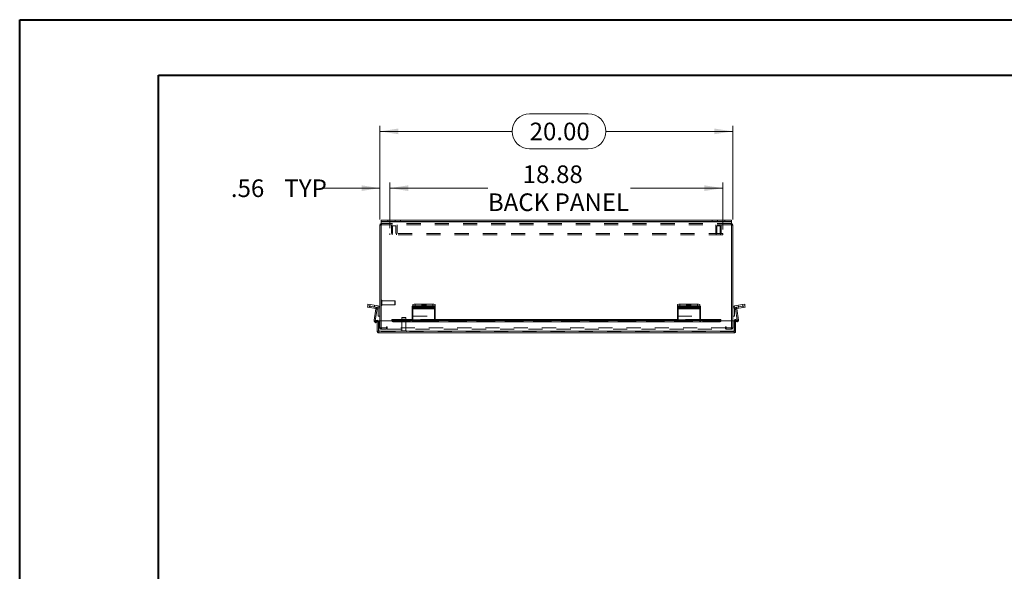
# Model space of a CAD drawing. Units: inches. Extents: x 0 to 16.5, y 0 to 11.7.
# Drawn here: x 0 to 7, y 7.8 to 11.7 of the extents above; entities that cross this region are included whole.
import ezdxf

# ---------------------------------------------------------------- set-up
doc = ezdxf.new("R2010")
doc.units = ezdxf.units.IN
doc.header["$MEASUREMENT"] = 0
doc.linetypes.add('HIDDEN', pattern=[0.075, 0.05, -0.025])
doc.styles.add('SLDTEXTSTYLE0', font='TXT', dxfattribs={"width": 0.75})
doc.dimstyles.new('SLDDIMSTYLE0', dxfattribs={"dimtxt": 0.125, "dimasz": 0.13, "dimexe": 0, "dimexo": 0.0625, "dimgap": 0.03125, "dimtad": 0, "dimtih": 1, "dimtoh": 1, "dimlfac": 8, "dimrnd": 1e-09, "dimzin": 12, "dimdsep": 46, "dimtxsty": 'SLDTEXTSTYLE0', "dimsah": 1, "dimcen": 0.09, "dimadec": 0, "dimazin": 3, "dimtfac": 1, "dimtofl": 0, "dimtmove": 0, "dimatfit": 3, "dimfxl": 1, "dimfrac": 2, "dimtolj": 1, "dimtzin": 12, "dimarcsym": 0})
doc.dimstyles.new('SLDDIMSTYLE1', dxfattribs={"dimtxt": 0.125, "dimasz": 0.13, "dimexe": 0, "dimexo": 0.0625, "dimgap": 0.03125, "dimtad": 0, "dimtih": 1, "dimtoh": 1, "dimlfac": 8, "dimrnd": 1e-09, "dimzin": 12, "dimdsep": 46, "dimtxsty": 'SLDTEXTSTYLE0', "dimsah": 1, "dimcen": 0.09, "dimadec": 0, "dimazin": 3, "dimtfac": 1, "dimtmove": 0, "dimatfit": 0, "dimfxl": 1, "dimfrac": 2, "dimtolj": 1, "dimtzin": 12, "dimarcsym": 0})
doc.dimstyles.new('SLDDIMSTYLE3', dxfattribs={"dimtxt": 0.125, "dimasz": 0.13, "dimexe": 0, "dimexo": 0.0625, "dimgap": 0.03125, "dimtad": 0, "dimtih": 1, "dimtoh": 1, "dimlfac": 8, "dimrnd": 1e-09, "dimzin": 4, "dimdsep": 46, "dimtxsty": 'SLDTEXTSTYLE0', "dimsah": 1, "dimcen": 0.09, "dimadec": 0, "dimazin": 1, "dimtfac": 1, "dimtofl": 0, "dimtmove": 0, "dimatfit": 3, "dimfxl": 1, "dimfrac": 2, "dimtolj": 1, "dimtzin": 12, "dimarcsym": 0})

# ---------------------------------------------------------------- blocks, each defined once
blk = doc.blocks.new('_D_8')
at = {"color": 7, "linetype": 'Continuous', "lineweight": 0}
for p, q in [((3.616, 11.0339), (4.0316, 11.0339)), ((2.5553, 10.2844), (2.5553, 10.9487)), ((2.5553, 10.9093), (3.4914, 10.9093)), ((5.0553, 10.9093), (4.1563, 10.9093)), ((5.0553, 10.2844), (5.0553, 10.9487)), ((4.0316, 10.7847), (3.616, 10.7847))]:
    blk.add_line(p, q, dxfattribs=at)
for centre, start, end in [((3.616, 10.9093), 90, 270), ((4.0316, 10.9093), 270, 90)]:
    blk.add_arc(centre, 0.1246, start, end, dxfattribs=at)
for points in [[(2.5553, 10.9093), (2.6853, 10.8893), (2.6853, 10.9293)], [(5.0553, 10.9093), (4.9253, 10.9293), (4.9253, 10.8893)]]:
    blk.add_solid(points, dxfattribs=at)
at = {"color": 7, "linetype": 'Continuous', "lineweight": 0, "insert": (3.616, 10.9712, -0.7363), "char_height": 0.125, "attachment_point": 1, "style": 'SLDTEXTSTYLE0'}
blk.add_mtext('20.00', dxfattribs=at)
blk = doc.blocks.new('_D_9')
at = {"color": 7, "linetype": 'Continuous', "lineweight": 0}
for p, q in [((2.5553, 10.2844), (2.5553, 10.546)), ((2.6256, 10.2236), (2.6256, 10.546)), ((2.5553, 10.5066), (2.1462, 10.5066)), ((2.6256, 10.5066), (2.8756, 10.5066))]:
    blk.add_line(p, q, dxfattribs=at)
for points in [[(2.5553, 10.5066), (2.4253, 10.5266), (2.4253, 10.4866)], [(2.6256, 10.5066), (2.7556, 10.4866), (2.7556, 10.5266)]]:
    blk.add_solid(points, dxfattribs=at)
at = {"color": 7, "linetype": 'Continuous', "lineweight": 0, "char_height": 0.125, "attachment_point": 1, "style": 'SLDTEXTSTYLE0'}
for s, insert in [('.56', (1.4993, 10.5685, -0.7363)), ('TYP', (1.8786, 10.5685, -0.7363))]:
    blk.add_mtext(s, dxfattribs=dict(at, insert=insert))
blk = doc.blocks.new('_D_10')
at = {"color": 7, "linetype": 'Continuous', "lineweight": 0}
for p, q in [((2.6256, 10.2236), (2.6256, 10.546)), ((4.9849, 10.2142), (4.9849, 10.546)), ((2.6256, 10.5066), (3.3201, 10.5066)), ((4.9849, 10.5066), (4.3305, 10.5066))]:
    blk.add_line(p, q, dxfattribs=at)
for points in [[(2.6256, 10.5066), (2.7556, 10.4866), (2.7556, 10.5266)], [(4.9849, 10.5066), (4.8549, 10.5266), (4.8549, 10.4866)]]:
    blk.add_solid(points, dxfattribs=at)
at = {"color": 7, "linetype": 'Continuous', "lineweight": 0, "char_height": 0.125, "attachment_point": 1, "style": 'SLDTEXTSTYLE0'}
for s, insert in [('18.88', (3.5667, 10.6678, -0.7363)), ('BACK PANEL', (3.3201, 10.4693, -0.7363))]:
    blk.add_mtext(s, dxfattribs=dict(at, insert=insert))

msp = doc.modelspace()

# ---------------------------------------------------------------- linework, layer by layer
at = {"color": 7, "linetype": 'Continuous', "lineweight": 40}
for p, q in [((0.0031, 0.0085), (0.0031, 11.7014)), ((0.0031, 11.7014), (16.5385, 11.7014)), ((0.9874, 0.4022), (0.9874, 11.3077)), ((0.9874, 11.3077), (16.1448, 11.3077))]:
    msp.add_line(p, q, dxfattribs=at)
at = {"color": 7, "linetype": 'Continuous', "lineweight": 15}
for p, q in [((2.5646, 10.2701), (2.5646, 10.2794)), ((2.5646, 10.2794), (2.6115, 10.2794)), ((2.6115, 10.2701), (2.5646, 10.2701)), ((2.5646, 10.2701), (2.5646, 10.2684)), ((2.5646, 10.2684), (5.0459, 10.2684)), ((2.5646, 10.2684), (2.5646, 9.5666)), ((2.6115, 10.2794), (2.6115, 10.2701)), ((2.6115, 10.2794), (4.999, 10.2794)), ((2.6115, 10.2701), (4.999, 10.2701)), ((4.999, 10.2701), (4.999, 10.2794)), ((4.999, 10.2794), (5.0459, 10.2794)), ((5.0459, 10.2701), (4.999, 10.2701)), ((5.0459, 10.2794), (5.0459, 10.2701)), ((5.0459, 10.2684), (5.0459, 10.2701)), ((5.0459, 9.5666), (5.0459, 10.2684)), ((2.5646, 10.2451), (2.5553, 10.2451)), ((2.5553, 9.5666), (2.5553, 10.2451)), ((5.0459, 10.2451), (5.0553, 10.2451)), ((5.0553, 10.2451), (5.0553, 9.5666)), ((2.4673, 9.6621), (2.4688, 9.6712)), ((2.4828, 9.6597), (2.4673, 9.6621)), ((2.4688, 9.6712), (2.4708, 9.6841)), ((2.4842, 9.6688), (2.4688, 9.6712)), ((2.4708, 9.6841), (2.4862, 9.6816)), ((2.4842, 9.6688), (2.4828, 9.6597)), ((2.4828, 9.6597), (2.5256, 9.6529)), ((2.4862, 9.6816), (2.4842, 9.6688)), ((2.4842, 9.6688), (2.5413, 9.6598)), ((2.4862, 9.6816), (2.5433, 9.6726)), ((2.5137, 9.5703), (2.5265, 9.6516)), ((2.5228, 9.5688), (2.5357, 9.6501)), ((2.5256, 9.6529), (2.527, 9.662)), ((2.5265, 9.6516), (2.5357, 9.6501)), ((2.5413, 9.6598), (2.5433, 9.6726)), ((2.5423, 9.6586), (2.5553, 9.6586)), ((2.5423, 9.5998), (2.5423, 9.6586)), ((2.7839, 9.6597), (2.7839, 9.6688)), ((2.7839, 9.6529), (2.7839, 9.6597)), ((2.942, 9.6529), (2.7839, 9.6529)), ((2.7839, 9.6529), (2.7839, 9.6516)), ((2.7839, 9.6516), (2.7839, 9.5703)), ((2.7839, 9.6516), (2.942, 9.6516)), ((2.7896, 9.6707), (2.7896, 9.6816)), ((2.7995, 9.6712), (2.7995, 9.6621)), ((2.7995, 9.6712), (2.9264, 9.6712)), ((2.7995, 9.6621), (2.9264, 9.6621)), ((2.8053, 9.6841), (2.8053, 9.6712)), ((2.8053, 9.6841), (2.9303, 9.6841)), ((2.8053, 9.6712), (2.9303, 9.6712)), ((2.8544, 9.6601), (2.8094, 9.6601)), ((2.8094, 9.6549), (2.8544, 9.6549)), ((2.9264, 9.6621), (2.9264, 9.6712)), ((2.9303, 9.6712), (2.9303, 9.6841)), ((2.942, 9.6688), (2.942, 9.6597)), ((2.942, 9.6597), (2.942, 9.6529)), ((2.942, 9.6516), (2.942, 9.6529)), ((2.942, 9.5703), (2.942, 9.6516)), ((2.9459, 9.6816), (2.9459, 9.6688)), ((2.9459, 9.6688), (2.9459, 9.6598)), ((2.9459, 9.6586), (2.9459, 9.6598)), ((2.9459, 9.5998), (2.9459, 9.6586)), ((4.6628, 9.6597), (4.6628, 9.6688)), ((4.6628, 9.6529), (4.6628, 9.6597)), ((4.8209, 9.6529), (4.6628, 9.6529)), ((4.6628, 9.6529), (4.6628, 9.6516)), ((4.6628, 9.6516), (4.6628, 9.5703)), ((4.6628, 9.6516), (4.8209, 9.6516)), ((4.6646, 9.67), (4.6646, 9.6816)), ((4.6784, 9.6712), (4.6784, 9.6621)), ((4.6784, 9.6712), (4.8053, 9.6712)), ((4.6784, 9.6621), (4.8053, 9.6621)), ((4.6803, 9.6841), (4.6803, 9.6712)), ((4.6803, 9.6841), (4.8053, 9.6841)), ((4.6803, 9.6712), (4.8053, 9.6712)), ((4.7332, 9.6601), (4.6882, 9.6601)), ((4.6882, 9.6549), (4.7332, 9.6549)), ((4.8053, 9.6712), (4.8053, 9.6841)), ((4.8053, 9.6621), (4.8053, 9.6712)), ((4.8209, 9.6816), (4.8209, 9.6688)), ((4.8209, 9.6688), (4.8209, 9.6597)), ((4.8209, 9.6597), (4.8209, 9.6529)), ((4.8209, 9.6516), (4.8209, 9.6529)), ((4.8209, 9.5703), (4.8209, 9.6516)), ((5.0683, 9.6586), (5.0553, 9.6586)), ((5.0672, 9.6726), (5.1243, 9.6816)), ((5.0692, 9.6598), (5.0672, 9.6726)), ((5.0683, 9.6586), (5.0683, 9.5998)), ((5.0692, 9.6598), (5.0835, 9.662)), ((5.084, 9.6516), (5.0748, 9.6501)), ((5.0748, 9.6501), (5.0874, 9.5706)), ((5.0835, 9.662), (5.1263, 9.6688)), ((5.0849, 9.6529), (5.0835, 9.662)), ((5.084, 9.6516), (5.0969, 9.5703)), ((5.0849, 9.6529), (5.1278, 9.6597)), ((5.1243, 9.6816), (5.1397, 9.6841)), ((5.1263, 9.6688), (5.1243, 9.6816)), ((5.1263, 9.6688), (5.1417, 9.6712)), ((5.1278, 9.6597), (5.1263, 9.6688)), ((5.1432, 9.6621), (5.1278, 9.6597)), ((5.1397, 9.6841), (5.1417, 9.6712)), ((5.1417, 9.6712), (5.1432, 9.6621)), ((2.5228, 9.5688), (2.5137, 9.5703)), ((2.5189, 9.5594), (2.5298, 9.5656)), ((2.5236, 9.5513), (2.5189, 9.5594)), ((2.5344, 9.5575), (2.5236, 9.5513)), ((2.5396, 9.5711), (2.5242, 9.5675)), ((2.5298, 9.5656), (2.5303, 9.5659)), ((2.5298, 9.5656), (2.5344, 9.5575)), ((2.535, 9.5578), (2.5303, 9.5659)), ((2.5344, 9.5575), (2.535, 9.5578)), ((2.5367, 9.5588), (2.546, 9.5588)), ((2.5367, 9.4916), (2.5367, 9.5588)), ((2.5408, 9.5659), (2.5396, 9.5711)), ((2.5553, 9.5998), (2.5423, 9.5998)), ((2.546, 9.4916), (2.546, 9.5588)), ((2.6406, 9.5666), (2.5469, 9.5666)), ((2.5469, 9.4916), (2.5469, 9.5666)), ((2.7839, 9.5751), (2.6406, 9.5751)), ((2.6406, 9.5737), (2.6406, 9.5751)), ((2.6406, 9.5737), (2.6406, 9.5734)), ((2.6406, 9.5653), (2.6406, 9.5734)), ((2.6406, 9.5653), (2.6406, 9.5646)), ((2.6531, 9.5671), (2.7839, 9.5671)), ((2.6531, 9.5671), (2.6531, 9.559)), ((2.6531, 9.559), (2.7839, 9.559)), ((2.7839, 9.5583), (2.7839, 9.5703)), ((2.7839, 9.5703), (2.942, 9.5703)), ((2.7839, 9.5583), (2.942, 9.5583)), ((2.942, 9.5998), (2.9459, 9.5998)), ((4.6628, 9.5751), (2.942, 9.5751)), ((2.942, 9.5703), (2.942, 9.5583)), ((2.942, 9.5671), (4.6628, 9.5671)), ((2.942, 9.559), (4.6628, 9.559)), ((4.6628, 9.5703), (4.8209, 9.5703)), ((4.6628, 9.5583), (4.6628, 9.5703)), ((4.6628, 9.5583), (4.8209, 9.5583)), ((4.9718, 9.5751), (4.8209, 9.5751)), ((4.8209, 9.5703), (4.8209, 9.5583)), ((4.8209, 9.5671), (4.9593, 9.5671)), ((4.8209, 9.559), (4.9593, 9.559)), ((4.9593, 9.559), (4.9593, 9.5671)), ((4.9718, 9.5751), (4.9718, 9.5737)), ((4.9718, 9.5734), (4.9718, 9.5737)), ((4.9718, 9.5734), (4.9718, 9.5653)), ((5.0655, 9.5666), (4.9718, 9.5666)), ((4.9718, 9.5646), (4.9718, 9.5653)), ((5.0553, 9.5998), (5.0683, 9.5998)), ((5.0655, 9.4916), (5.0655, 9.5666)), ((5.0664, 9.4916), (5.0664, 9.5666)), ((5.0757, 9.5666), (5.0664, 9.5666)), ((5.0757, 9.4916), (5.0757, 9.5666)), ((5.0843, 9.5585), (5.0757, 9.5605)), ((5.0774, 9.5656), (5.0821, 9.5737)), ((5.0774, 9.5656), (5.078, 9.5653)), ((5.078, 9.5653), (5.0826, 9.5734)), ((5.0888, 9.559), (5.078, 9.5653)), ((5.0821, 9.5737), (5.0826, 9.5734)), ((5.0826, 9.5734), (5.0935, 9.5671)), ((5.0935, 9.5671), (5.0888, 9.559)), ((2.5367, 9.4916), (2.546, 9.4916)), ((5.0655, 9.4916), (2.5469, 9.4916)), ((5.0757, 9.4916), (5.0664, 9.4916)), ((5.0648, 9.4807), (2.5476, 9.4807))]:
    msp.add_line(p, q, dxfattribs=at)
at = {"color": 7, "linetype": 'HIDDEN', "lineweight": 0}
for p, q in [((5.0459, 10.2684), (2.5646, 10.2684)), ((2.5662, 10.256), (2.5646, 10.2559)), ((2.5662, 10.2467), (2.5662, 10.256)), ((5.0443, 10.256), (2.5662, 10.256)), ((2.6115, 10.2701), (2.6115, 10.2794)), ((2.6623, 10.2794), (2.6623, 10.2701)), ((2.7013, 10.2701), (2.7013, 10.2794)), ((4.9092, 10.2794), (4.9092, 10.2701)), ((4.9482, 10.2701), (4.9482, 10.2794)), ((4.999, 10.2794), (4.999, 10.2701)), ((5.0443, 10.2467), (5.0443, 10.256)), ((5.0459, 10.2559), (5.0443, 10.256)), ((2.5646, 10.2451), (2.5553, 10.2451)), ((5.0443, 10.2467), (2.5662, 10.2467)), ((2.6373, 10.2467), (2.6373, 10.1842)), ((2.6685, 10.2389), (2.6451, 10.2389)), ((2.6451, 10.2389), (2.6451, 10.1842)), ((2.6685, 10.1842), (2.6685, 10.2389)), ((2.6764, 10.1842), (2.6764, 10.2467)), ((4.9342, 10.2467), (4.9342, 10.1842)), ((4.9654, 10.2389), (4.942, 10.2389)), ((4.942, 10.2389), (4.942, 10.1842)), ((4.9654, 10.1842), (4.9654, 10.2389)), ((4.9732, 10.1842), (4.9732, 10.2467)), ((5.0459, 10.2451), (5.0553, 10.2451)), ((4.9849, 10.1842), (2.6256, 10.1842)), ((2.6256, 10.1842), (2.6256, 10.1748)), ((4.9849, 10.1748), (2.6256, 10.1748)), ((2.6412, 10.1842), (2.6412, 10.1748)), ((2.6724, 10.1748), (2.6724, 10.1842)), ((4.9381, 10.1842), (4.9381, 10.1748)), ((4.9693, 10.1748), (4.9693, 10.1842)), ((4.9849, 10.1842), (4.9849, 10.1748)), ((2.567, 9.7132), (2.567, 9.6739)), ((2.5672, 9.7132), (2.567, 9.7132)), ((2.5672, 9.7132), (2.5672, 9.6739)), ((2.5695, 9.6762), (2.5695, 9.7108)), ((2.6608, 9.7083), (2.5695, 9.7083)), ((2.6608, 9.6788), (2.6608, 9.7083)), ((2.6633, 9.7058), (2.6608, 9.7083)), ((2.6633, 9.6812), (2.6633, 9.7058)), ((2.4816, 9.6692), (2.4801, 9.6601)), ((2.4828, 9.6597), (2.4842, 9.6688)), ((2.4842, 9.6688), (2.4862, 9.6816)), ((2.487, 9.6815), (2.4849, 9.6687)), ((2.5143, 9.664), (2.5128, 9.6549)), ((2.5158, 9.6638), (2.5178, 9.6766)), ((2.5256, 9.6529), (2.527, 9.662)), ((2.5265, 9.6516), (2.5357, 9.6501)), ((2.5413, 9.6598), (2.5433, 9.6726)), ((2.5423, 9.6586), (2.5553, 9.6586)), ((2.567, 9.6738), (2.5672, 9.6738)), ((2.5695, 9.6788), (2.6608, 9.6788)), ((2.6608, 9.6788), (2.6633, 9.6812)), ((2.7839, 9.662), (2.942, 9.662)), ((2.7839, 9.6501), (2.942, 9.6501)), ((2.7896, 9.6726), (2.9459, 9.6726)), ((2.7896, 9.6688), (2.7896, 9.6707)), ((2.7896, 9.6598), (2.7896, 9.6688)), ((2.9478, 9.662), (2.7896, 9.662)), ((2.7896, 9.6598), (2.7896, 9.6586)), ((2.7896, 9.6598), (2.9459, 9.6598)), ((2.942, 9.6598), (2.7896, 9.6598)), ((2.7896, 9.6586), (2.7896, 9.5998)), ((2.7896, 9.6586), (2.9459, 9.6586)), ((2.7896, 9.6586), (2.942, 9.6586)), ((2.7896, 9.6529), (2.9478, 9.6529)), ((2.9478, 9.6516), (2.7896, 9.6516)), ((2.9478, 9.6501), (2.7896, 9.6501)), ((2.7928, 9.6666), (2.7928, 9.6575)), ((2.8053, 9.6712), (2.8053, 9.6841)), ((2.8053, 9.6621), (2.8053, 9.6712)), ((2.8094, 9.6692), (2.8094, 9.6601)), ((2.8094, 9.6692), (2.8544, 9.6692)), ((2.8544, 9.664), (2.8094, 9.664)), ((2.8094, 9.664), (2.8094, 9.6601)), ((2.8521, 9.6791), (2.8521, 9.6662)), ((2.8544, 9.6692), (2.8544, 9.6601)), ((2.8544, 9.664), (2.8544, 9.6601)), ((2.8607, 9.6666), (2.8607, 9.6575)), ((2.8709, 9.6575), (2.8709, 9.6666)), ((2.9223, 9.6692), (2.8773, 9.6692)), ((2.8773, 9.6692), (2.8773, 9.6601)), ((2.8773, 9.664), (2.9223, 9.664)), ((2.8773, 9.664), (2.8773, 9.6549)), ((2.8773, 9.6601), (2.9223, 9.6601)), ((2.9223, 9.6549), (2.8773, 9.6549)), ((2.8834, 9.6662), (2.8834, 9.6791)), ((2.9223, 9.6692), (2.9223, 9.6601)), ((2.9223, 9.664), (2.9223, 9.6549)), ((2.9321, 9.6621), (2.9264, 9.6621)), ((2.9303, 9.6841), (2.9303, 9.6712)), ((2.9321, 9.6712), (2.9303, 9.6712)), ((2.9321, 9.6712), (2.9321, 9.6621)), ((2.9389, 9.6575), (2.9389, 9.6666)), ((2.9478, 9.662), (2.9478, 9.6688)), ((2.9478, 9.662), (2.9478, 9.6501)), ((2.9478, 9.6501), (2.9478, 9.5711)), ((4.6628, 9.662), (4.8209, 9.662)), ((4.6628, 9.6501), (4.8209, 9.6501)), ((4.6646, 9.6726), (4.8209, 9.6726)), ((4.6646, 9.6688), (4.6646, 9.67)), ((4.6646, 9.6598), (4.6646, 9.6688)), ((4.8209, 9.6598), (4.6646, 9.6598)), ((4.6646, 9.6598), (4.6646, 9.6586)), ((4.6646, 9.6586), (4.8209, 9.6586)), ((4.6646, 9.6586), (4.6646, 9.5998)), ((4.6685, 9.6688), (4.6685, 9.662)), ((4.6685, 9.6501), (4.6685, 9.662)), ((4.8266, 9.662), (4.6685, 9.662)), ((4.6685, 9.6529), (4.8266, 9.6529)), ((4.8266, 9.6516), (4.6685, 9.6516)), ((4.8266, 9.6501), (4.6685, 9.6501)), ((4.6685, 9.5711), (4.6685, 9.6501)), ((4.6716, 9.6666), (4.6716, 9.6575)), ((4.6803, 9.6712), (4.6803, 9.6841)), ((4.6841, 9.6621), (4.6841, 9.6712)), ((4.6882, 9.6692), (4.6882, 9.6601)), ((4.6882, 9.6692), (4.7332, 9.6692)), ((4.7332, 9.664), (4.6882, 9.664)), ((4.6882, 9.664), (4.6882, 9.6601)), ((4.7271, 9.6791), (4.7271, 9.6662)), ((4.7332, 9.6692), (4.7332, 9.6601)), ((4.7332, 9.664), (4.7332, 9.6601)), ((4.7396, 9.6666), (4.7396, 9.6575)), ((4.7498, 9.6575), (4.7498, 9.6666)), ((4.8012, 9.6692), (4.7562, 9.6692)), ((4.7562, 9.6692), (4.7562, 9.6601)), ((4.7562, 9.664), (4.8012, 9.664)), ((4.7562, 9.664), (4.7562, 9.6549)), ((4.7562, 9.6601), (4.8012, 9.6601)), ((4.8012, 9.6549), (4.7562, 9.6549)), ((4.7584, 9.6662), (4.7584, 9.6791)), ((4.8012, 9.6692), (4.8012, 9.6601)), ((4.8012, 9.664), (4.8012, 9.6549)), ((4.8053, 9.6841), (4.8053, 9.6712)), ((4.811, 9.6712), (4.8053, 9.6712)), ((4.811, 9.6621), (4.8053, 9.6621)), ((4.811, 9.6712), (4.811, 9.6621)), ((4.8177, 9.6575), (4.8177, 9.6666)), ((4.8266, 9.662), (4.8266, 9.6688)), ((4.8266, 9.662), (4.8266, 9.6501)), ((4.8266, 9.6501), (4.8266, 9.5711)), ((5.0683, 9.6586), (5.0553, 9.6586)), ((5.0692, 9.6598), (5.0672, 9.6726)), ((5.084, 9.6516), (5.0748, 9.6501)), ((5.0849, 9.6529), (5.0835, 9.662)), ((5.0927, 9.6766), (5.0947, 9.6638)), ((5.0962, 9.664), (5.0977, 9.6549)), ((5.1256, 9.6687), (5.1235, 9.6815)), ((5.1243, 9.6816), (5.1263, 9.6688)), ((5.1263, 9.6688), (5.1278, 9.6597)), ((5.129, 9.6692), (5.1304, 9.6601)), ((2.5228, 9.5688), (2.5137, 9.5703)), ((2.5242, 9.5675), (2.5262, 9.5585)), ((2.5252, 9.563), (2.5262, 9.5585)), ((2.5417, 9.5621), (2.5262, 9.5585)), ((2.5344, 9.5575), (2.5298, 9.5656)), ((2.535, 9.5578), (2.5303, 9.5659)), ((2.5417, 9.5621), (2.5408, 9.5659)), ((2.5553, 9.517), (2.5553, 9.5666)), ((2.5646, 9.5666), (2.5646, 9.5154)), ((4.9718, 9.5737), (2.6406, 9.5737)), ((4.9718, 9.5657), (2.6406, 9.5657)), ((4.9718, 9.5656), (2.6406, 9.5656)), ((2.6406, 9.5646), (4.9718, 9.5646)), ((2.6407, 9.5646), (4.9717, 9.5646)), ((2.6531, 9.559), (2.6531, 9.5671)), ((2.7119, 9.5887), (2.7094, 9.5862)), ((2.7389, 9.5862), (2.7094, 9.5862)), ((2.7094, 9.5862), (2.7094, 9.4949)), ((2.7365, 9.5887), (2.7119, 9.5887)), ((2.7389, 9.5862), (2.7365, 9.5887)), ((2.7389, 9.4949), (2.7389, 9.5862)), ((2.942, 9.5751), (2.7839, 9.5751)), ((2.7839, 9.5737), (2.942, 9.5737)), ((2.7839, 9.5711), (2.942, 9.5711)), ((2.7839, 9.5688), (2.942, 9.5688)), ((2.942, 9.5675), (2.7839, 9.5675)), ((2.7839, 9.5675), (2.942, 9.5675)), ((2.7839, 9.5671), (2.942, 9.5671)), ((2.7839, 9.5621), (2.942, 9.5621)), ((2.7839, 9.559), (2.942, 9.559)), ((2.7839, 9.5585), (2.942, 9.5585)), ((2.7896, 9.5711), (2.7896, 9.5998)), ((2.7896, 9.5998), (2.942, 9.5998)), ((2.7896, 9.5621), (2.7896, 9.5711)), ((2.9478, 9.5703), (2.7896, 9.5703)), ((2.9478, 9.5688), (2.7896, 9.5688)), ((2.7896, 9.5675), (2.9478, 9.5675)), ((2.7896, 9.5621), (2.7896, 9.5585)), ((2.9478, 9.5585), (2.7896, 9.5585)), ((2.7896, 9.5583), (2.7896, 9.5585)), ((2.9478, 9.5711), (2.942, 9.5711)), ((2.942, 9.5675), (2.9478, 9.5675)), ((2.9478, 9.5621), (2.942, 9.5621)), ((2.942, 9.5583), (2.9478, 9.5583)), ((2.9478, 9.5621), (2.9478, 9.5711)), ((2.9478, 9.5585), (2.9478, 9.5621)), ((2.9478, 9.5585), (2.9478, 9.5583)), ((4.8209, 9.5751), (4.6628, 9.5751)), ((4.6628, 9.5737), (4.8209, 9.5737)), ((4.6628, 9.5711), (4.8209, 9.5711)), ((4.6628, 9.5688), (4.8209, 9.5688)), ((4.8209, 9.5675), (4.6628, 9.5675)), ((4.6628, 9.5675), (4.8209, 9.5675)), ((4.6628, 9.5671), (4.8209, 9.5671)), ((4.6628, 9.5621), (4.8209, 9.5621)), ((4.6628, 9.559), (4.8209, 9.559)), ((4.6628, 9.5585), (4.8209, 9.5585)), ((4.6646, 9.5998), (4.8209, 9.5998)), ((4.6685, 9.5621), (4.6685, 9.5711)), ((4.8266, 9.5703), (4.6685, 9.5703)), ((4.8266, 9.5688), (4.6685, 9.5688)), ((4.6685, 9.5675), (4.8266, 9.5675)), ((4.6685, 9.5621), (4.6685, 9.5585)), ((4.8266, 9.5585), (4.6685, 9.5585)), ((4.6685, 9.5583), (4.6685, 9.5585)), ((4.8266, 9.5711), (4.8209, 9.5711)), ((4.8209, 9.5675), (4.8266, 9.5675)), ((4.8266, 9.5621), (4.8209, 9.5621)), ((4.8209, 9.5583), (4.8266, 9.5583)), ((4.8266, 9.5621), (4.8266, 9.5711)), ((4.8266, 9.5585), (4.8266, 9.5621)), ((4.8266, 9.5585), (4.8266, 9.5583)), ((4.9593, 9.5671), (4.9593, 9.559)), ((5.0459, 9.5154), (5.0459, 9.5666)), ((5.0553, 9.5666), (5.0553, 9.517)), ((5.0688, 9.5621), (5.0709, 9.5711)), ((5.0757, 9.5605), (5.0688, 9.5621)), ((5.0864, 9.5675), (5.0709, 9.5711)), ((5.0774, 9.5656), (5.0821, 9.5737)), ((5.0826, 9.5734), (5.078, 9.5653)), ((5.0864, 9.5675), (5.0843, 9.5585)), ((5.0864, 9.5675), (5.0849, 9.5613)), ((5.0874, 9.5706), (5.0877, 9.5688)), ((5.0877, 9.5688), (5.0969, 9.5703)), ((5.0877, 9.5688), (5.0899, 9.5692)), ((2.5469, 9.4916), (5.0655, 9.4916)), ((2.5476, 9.49), (2.5476, 9.4807)), ((5.0648, 9.49), (2.5476, 9.49)), ((2.5646, 9.517), (2.5553, 9.517)), ((2.5646, 9.5154), (2.6028, 9.5154)), ((2.5662, 9.5154), (2.5662, 9.506)), ((2.6021, 9.506), (2.5662, 9.506)), ((2.6021, 9.506), (2.6021, 9.5154)), ((2.6028, 9.5217), (2.6028, 9.5154)), ((2.6075, 9.517), (2.6075, 9.5217)), ((5.003, 9.517), (2.6075, 9.517)), ((2.6075, 9.506), (2.6075, 9.517)), ((5.003, 9.5154), (2.6075, 9.5154)), ((2.6075, 9.506), (5.003, 9.506)), ((2.7045, 9.4926), (2.7436, 9.4926)), ((2.7045, 9.4926), (2.7045, 9.4924)), ((2.7045, 9.4924), (2.7436, 9.4924)), ((2.7415, 9.4949), (2.7068, 9.4949)), ((2.7439, 9.4924), (2.7439, 9.4926)), ((5.003, 9.5217), (5.003, 9.517)), ((5.003, 9.517), (5.003, 9.506)), ((5.0077, 9.5154), (5.0077, 9.5217)), ((5.0077, 9.5154), (5.0459, 9.5154)), ((5.0084, 9.506), (5.0084, 9.5154)), ((5.0443, 9.506), (5.0084, 9.506)), ((5.0443, 9.5154), (5.0443, 9.506)), ((5.0459, 9.517), (5.0553, 9.517)), ((5.0648, 9.49), (5.0648, 9.4807))]:
    msp.add_line(p, q, dxfattribs=at)
at = {"color": 8, "linetype": 'Continuous', "lineweight": 15}
for p, q in [((2.8094, 9.6601), (2.8094, 9.6549)), ((2.8544, 9.6601), (2.8544, 9.6549)), ((2.9459, 9.6598), (2.942, 9.6598)), ((2.942, 9.6586), (2.9459, 9.6586)), ((4.6882, 9.6601), (4.6882, 9.6549)), ((4.7332, 9.6601), (4.7332, 9.6549)), ((2.5242, 9.5675), (2.5252, 9.563)), ((2.6406, 9.5737), (2.7839, 9.5737)), ((2.6406, 9.5646), (2.6407, 9.5646)), ((2.942, 9.5737), (4.6628, 9.5737)), ((4.8209, 9.5737), (4.9718, 9.5737)), ((4.9717, 9.5646), (4.9718, 9.5646)), ((5.0849, 9.5613), (5.0843, 9.5585)), ((5.0899, 9.5692), (5.0969, 9.5703))]:
    msp.add_line(p, q, dxfattribs=at)
at = {"color": 7, "linetype": 'HIDDEN', "lineweight": 0, "flags": 128}
for points in [[(2.8094, 9.664), (2.8037, 9.6642), (2.7987, 9.6646), (2.795, 9.6653), (2.7931, 9.6662), (2.7931, 9.6671), (2.795, 9.6679), (2.7987, 9.6686), (2.8037, 9.6691), (2.8094, 9.6692)], [(2.8678, 9.6815), (2.8731, 9.6814), (2.8778, 9.681), (2.8813, 9.6803), (2.8831, 9.6795), (2.8831, 9.6787), (2.8813, 9.6779), (2.8778, 9.6772), (2.8731, 9.6768), (2.8678, 9.6766), (2.8624, 9.6768), (2.8577, 9.6772), (2.8542, 9.6779), (2.8524, 9.6787), (2.8524, 9.6795), (2.8542, 9.6803), (2.8577, 9.681), (2.8624, 9.6814), (2.8678, 9.6815)], [(2.8678, 9.6687), (2.8624, 9.6685), (2.8577, 9.6681), (2.8542, 9.6675), (2.8524, 9.6667), (2.8524, 9.6658), (2.8542, 9.665), (2.8577, 9.6644), (2.8624, 9.6639), (2.8678, 9.6638), (2.8731, 9.6639), (2.8778, 9.6644), (2.8813, 9.665), (2.8831, 9.6658), (2.8831, 9.6667), (2.8813, 9.6675), (2.8778, 9.6681), (2.8731, 9.6685), (2.8678, 9.6687)], [(2.8544, 9.6692), (2.86, 9.6691), (2.865, 9.6686), (2.8687, 9.6679), (2.8707, 9.6671), (2.8707, 9.6662), (2.8687, 9.6653), (2.865, 9.6646), (2.86, 9.6642), (2.8544, 9.664)], [(2.8773, 9.6692), (2.8716, 9.6691), (2.8667, 9.6686), (2.863, 9.6679), (2.861, 9.6671), (2.861, 9.6662), (2.863, 9.6653), (2.8667, 9.6646), (2.8716, 9.6642), (2.8773, 9.664)], [(2.8773, 9.6549), (2.8716, 9.6551), (2.8667, 9.6555), (2.863, 9.6562), (2.861, 9.657), (2.861, 9.6579), (2.863, 9.6588), (2.8667, 9.6595), (2.8716, 9.6599), (2.8773, 9.6601)], [(2.9223, 9.664), (2.928, 9.6642), (2.933, 9.6646), (2.9367, 9.6653), (2.9386, 9.6662), (2.9386, 9.6671), (2.9367, 9.6679), (2.933, 9.6686), (2.928, 9.6691), (2.9223, 9.6692)], [(2.9223, 9.6601), (2.928, 9.6599), (2.933, 9.6595), (2.9367, 9.6588), (2.9386, 9.6579), (2.9386, 9.657), (2.9367, 9.6562), (2.933, 9.6555), (2.928, 9.6551), (2.9223, 9.6549)], [(4.6882, 9.664), (4.6825, 9.6642), (4.6776, 9.6646), (4.6739, 9.6653), (4.6719, 9.6662), (4.6719, 9.6671), (4.6739, 9.6679), (4.6776, 9.6686), (4.6825, 9.6691), (4.6882, 9.6692)], [(4.7428, 9.6815), (4.7481, 9.6814), (4.7528, 9.681), (4.7563, 9.6803), (4.7581, 9.6795), (4.7581, 9.6787), (4.7563, 9.6779), (4.7528, 9.6772), (4.7481, 9.6768), (4.7428, 9.6766), (4.7374, 9.6768), (4.7327, 9.6772), (4.7292, 9.6779), (4.7274, 9.6787), (4.7274, 9.6795), (4.7292, 9.6803), (4.7327, 9.681), (4.7374, 9.6814), (4.7428, 9.6815)], [(4.7428, 9.6687), (4.7374, 9.6685), (4.7327, 9.6681), (4.7292, 9.6675), (4.7274, 9.6667), (4.7274, 9.6658), (4.7292, 9.665), (4.7327, 9.6644), (4.7374, 9.6639), (4.7428, 9.6638), (4.7481, 9.6639), (4.7528, 9.6644), (4.7563, 9.665), (4.7581, 9.6658), (4.7581, 9.6667), (4.7563, 9.6675), (4.7528, 9.6681), (4.7481, 9.6685), (4.7428, 9.6687)], [(4.7332, 9.6692), (4.7389, 9.6691), (4.7438, 9.6686), (4.7475, 9.6679), (4.7495, 9.6671), (4.7495, 9.6662), (4.7475, 9.6653), (4.7438, 9.6646), (4.7389, 9.6642), (4.7332, 9.664)], [(4.7562, 9.6692), (4.7505, 9.6691), (4.7455, 9.6686), (4.7418, 9.6679), (4.7398, 9.6671), (4.7398, 9.6662), (4.7418, 9.6653), (4.7455, 9.6646), (4.7505, 9.6642), (4.7562, 9.664)], [(4.7562, 9.6549), (4.7505, 9.6551), (4.7455, 9.6555), (4.7418, 9.6562), (4.7398, 9.657), (4.7398, 9.6579), (4.7418, 9.6588), (4.7455, 9.6595), (4.7505, 9.6599), (4.7562, 9.6601)], [(4.8012, 9.664), (4.8068, 9.6642), (4.8118, 9.6646), (4.8155, 9.6653), (4.8175, 9.6662), (4.8175, 9.6671), (4.8155, 9.6679), (4.8118, 9.6686), (4.8068, 9.6691), (4.8012, 9.6692)], [(4.8012, 9.6601), (4.8068, 9.6599), (4.8118, 9.6595), (4.8155, 9.6588), (4.8175, 9.6579), (4.8175, 9.657), (4.8155, 9.6562), (4.8118, 9.6555), (4.8068, 9.6551), (4.8012, 9.6549)]]:
    msp.add_lwpolyline(points, dxfattribs=at)
at = {"color": 7, "linetype": 'Continuous', "lineweight": 15, "flags": 128}
for points in [[(2.8094, 9.6601), (2.8037, 9.6599), (2.7987, 9.6595), (2.795, 9.6588), (2.7931, 9.6579), (2.7931, 9.657), (2.795, 9.6562), (2.7987, 9.6555), (2.8037, 9.6551), (2.8094, 9.6549)], [(2.8544, 9.6549), (2.86, 9.6551), (2.865, 9.6555), (2.8687, 9.6562), (2.8707, 9.657), (2.8707, 9.6579), (2.8687, 9.6588), (2.865, 9.6595), (2.86, 9.6599), (2.8544, 9.6601)], [(4.6882, 9.6601), (4.6825, 9.6599), (4.6776, 9.6595), (4.6739, 9.6588), (4.6719, 9.6579), (4.6719, 9.657), (4.6739, 9.6562), (4.6776, 9.6555), (4.6825, 9.6551), (4.6882, 9.6549)], [(4.7332, 9.6549), (4.7389, 9.6551), (4.7438, 9.6555), (4.7475, 9.6562), (4.7495, 9.657), (4.7495, 9.6579), (4.7475, 9.6588), (4.7438, 9.6595), (4.7389, 9.6599), (4.7332, 9.6601)], [(2.6406, 9.5734), (2.6409, 9.5721), (2.6416, 9.571), (2.6427, 9.5699), (2.6443, 9.5689), (2.6462, 9.5682), (2.6484, 9.5676), (2.6507, 9.5672), (2.6531, 9.5671)], [(2.6531, 9.559), (2.6507, 9.5591), (2.6484, 9.5595), (2.6462, 9.5601), (2.6443, 9.5609), (2.6427, 9.5618), (2.6416, 9.5629), (2.6409, 9.5641), (2.6406, 9.5653)], [(4.9593, 9.5671), (4.9617, 9.5672), (4.964, 9.5676), (4.9662, 9.5682), (4.9681, 9.5689), (4.9697, 9.5699), (4.9708, 9.571), (4.9715, 9.5721), (4.9718, 9.5734)], [(4.9718, 9.5653), (4.9715, 9.5641), (4.9708, 9.5629), (4.9697, 9.5618), (4.9681, 9.5609), (4.9662, 9.5601), (4.964, 9.5595), (4.9617, 9.5591), (4.9593, 9.559)]]:
    msp.add_lwpolyline(points, dxfattribs=at)
at = {"color": 7, "linetype": 'Continuous', "lineweight": 15}
for centre, radius, start, end in [((2.5662, 10.2451), 0.011, 98.52452, 180), ((5.0443, 10.2451), 0.011, 0, 81.47548), ((2.5254, 9.6518), 0.00112, 351, 81), ((2.5254, 9.6518), 0.0104, 351, 81), ((2.5411, 9.6586), 0.00112, 0, 81), ((2.5411, 9.6586), 0.0141, 360, 81), ((2.7957, 9.6444), 0.0271, 81.90855, 115.8734), ((2.7957, 9.6353), 0.0271, 81.90855, 115.8734), ((2.8014, 9.6573), 0.0271, 81.90855, 115.8734), ((2.9302, 9.6444), 0.0271, 64.1266, 98.09145), ((2.9302, 9.6353), 0.0271, 64.1266, 98.09145), ((2.9341, 9.6573), 0.0271, 64.1266, 98.09145), ((2.9341, 9.6444), 0.0271, 64.1266, 98.09145), ((4.6746, 9.6444), 0.0271, 81.90855, 115.8734), ((4.6746, 9.6353), 0.0271, 81.90855, 115.8734), ((4.6764, 9.6573), 0.0271, 81.90855, 115.8734), ((4.8091, 9.6573), 0.0271, 64.1266, 98.09145), ((4.8091, 9.6444), 0.0271, 64.1266, 98.09145), ((4.8091, 9.6353), 0.0271, 64.1266, 98.09145), ((5.0694, 9.6586), 0.0141, 99, 180), ((5.0694, 9.6586), 0.00112, 99, 180), ((5.0851, 9.6518), 0.0104, 99, 189), ((5.0851, 9.6518), 0.00113, 99, 189), ((2.5239, 9.5686), 0.0104, 171, 242.35072), ((2.5239, 9.5686), 0.00113, 171, 283), ((2.5355, 9.5569), 0.0105, 10.73355, 120), ((2.5355, 9.5569), 0.00113, 0, 120), ((5.0769, 9.5646), 0.0105, 60, 169.26645), ((5.0769, 9.5646), 0.00112, 60, 180), ((5.0866, 9.5686), 0.0104, 257, 9)]:
    msp.add_arc(centre, radius, start, end, dxfattribs=at)
at = {"color": 7, "linetype": 'HIDDEN', "lineweight": 0}
for centre, radius, start, end in [((2.5662, 10.2451), 0.00163, 90, 180), ((5.0443, 10.2451), 0.00163, 0, 90), ((2.567, 9.7108), 0.00236, 90, 180), ((2.5672, 9.7108), 0.00236, 0, 90), ((2.567, 9.6762), 0.00236, 180, 270), ((2.5672, 9.6762), 0.00236, 270, 0), ((2.8014, 9.6444), 0.0271, 81.90855, 115.8734), ((2.8014, 9.6353), 0.0271, 81.90855, 115.8734), ((2.9359, 9.6444), 0.0271, 64.1266, 98.09145), ((2.9359, 9.6353), 0.0271, 64.1266, 98.09145), ((4.6764, 9.6444), 0.0271, 81.90855, 115.8734), ((4.6803, 9.6444), 0.0271, 81.90855, 115.8734), ((4.6803, 9.6353), 0.0271, 81.90855, 115.8734), ((4.8148, 9.6444), 0.0271, 64.1266, 98.09145), ((4.8148, 9.6353), 0.0271, 64.1266, 98.09145), ((2.5239, 9.5686), 0.0104, 242.35072, 283), ((2.5355, 9.5569), 0.0105, 0, 10.73355), ((5.0769, 9.5646), 0.0105, 169.26645, 180), ((5.0866, 9.5686), 0.00113, 257, 9), ((2.5662, 9.517), 0.011, 180, 270), ((2.5662, 9.517), 0.00162, 180, 270), ((2.6051, 9.5217), 0.00233, 0, 180), ((2.7068, 9.4926), 0.00236, 90, 180), ((2.7068, 9.4924), 0.00236, 180, 270), ((2.7415, 9.4926), 0.00236, 0, 90), ((2.7415, 9.4924), 0.00236, 270, 0), ((5.0054, 9.5217), 0.00233, 0, 180), ((5.0443, 9.517), 0.011, 270, 0), ((5.0443, 9.517), 0.00162, 270, 0)]:
    msp.add_arc(centre, radius, start, end, dxfattribs=at)
at = {"color": 7, "linetype": 'Continuous', "lineweight": 15}
for points in [[(2.5367, 9.4916), (2.5368, 9.4902), (2.5372, 9.4873), (2.5397, 9.4837), (2.5433, 9.4812), (2.5462, 9.4808), (2.5476, 9.4807)], [(2.5476, 9.4807), (2.5476, 9.4808), (2.5474, 9.4812), (2.5473, 9.4837), (2.5471, 9.4873), (2.547, 9.4902), (2.5469, 9.4916)], [(5.0655, 9.4916), (5.0654, 9.4902), (5.0653, 9.4873), (5.0651, 9.4837), (5.065, 9.4812), (5.0648, 9.4808), (5.0648, 9.4807)], [(5.0648, 9.4807), (5.0662, 9.4808), (5.0691, 9.4812), (5.0727, 9.4837), (5.0752, 9.4873), (5.0756, 9.4902), (5.0757, 9.4916)]]:
    msp.add_open_spline(points, degree=3, dxfattribs=at)
for points, knots in [([(2.546, 9.4916), (2.546, 9.4914), (2.5461, 9.491), (2.5464, 9.4905), (2.5468, 9.4903), (2.547, 9.4902)], [0, 0, 0, 0, 0.345244, 0.690487, 1, 1, 1, 1]), ([(5.0654, 9.4902), (5.0656, 9.4903), (5.066, 9.4905), (5.0663, 9.491), (5.0664, 9.4914), (5.0664, 9.4916)], [0, 0, 0, 0, 0.3095128, 0.6547564, 1, 1, 1, 1])]:
    msp.add_open_spline(points, degree=3, knots=knots, dxfattribs=at)
at = {"color": 7, "linetype": 'HIDDEN', "lineweight": 0}
for points in [[(2.5476, 9.49), (2.5476, 9.49), (2.5474, 9.4901), (2.5473, 9.4905), (2.5471, 9.491), (2.547, 9.4914), (2.5469, 9.4916)], [(5.0655, 9.4916), (5.0654, 9.4914), (5.0653, 9.491), (5.0651, 9.4905), (5.065, 9.4901), (5.0648, 9.49), (5.0648, 9.49)]]:
    msp.add_open_spline(points, degree=3, dxfattribs=at)
for points, knots in [([(2.547, 9.4902), (2.547, 9.4902), (2.5472, 9.49), (2.5474, 9.49), (2.5476, 9.49)], [0, 0, 0, 0, 0.093788, 1, 1, 1, 1]), ([(5.0648, 9.49), (5.065, 9.49), (5.0652, 9.49), (5.0654, 9.4902), (5.0654, 9.4902)], [0, 0, 0, 0, 0.906212, 1, 1, 1, 1])]:
    msp.add_open_spline(points, degree=3, knots=knots, dxfattribs=at)

# ---------------------------------------------------------------- dimensions: what is measured, and where the dimension line sits
at = {"color": 7, "linetype": 'Continuous', "lineweight": 0}
dim = msp.add_linear_dim(base=(5.0553, 10.9093), p1=(2.5553, 10.2451), p2=(5.0553, 10.2451), dimstyle='SLDDIMSTYLE3', dxfattribs=at)
dim.commit()
dim.dimension.update_dxf_attribs({"geometry": '_D_8', "text_midpoint": (3.8238, 10.9093), "dimtype": 160})
for base, p1, p2, text, dimstyle, picture, middle in [((4.9849437661, 10.50663175), (2.6255687661, 10.1841831564), (4.9849437661, 10.1748456564), '<>\\PBACK PANEL', 'SLDDIMSTYLE0', '_D_10', (3.8252911948, 10.50663175)), ((2.5553, 10.5066), (2.6256, 10.1842), (2.5553, 10.2451), '<> TYP', 'SLDDIMSTYLE1', '_D_9', (1.8227, 10.5066))]:
    dim = msp.add_linear_dim(base=base, p1=p1, p2=p2, text=text, dimstyle=dimstyle, dxfattribs=at)
    dim.commit()
    dim.dimension.update_dxf_attribs({"geometry": picture, "text_midpoint": middle, "dimtype": 160})

doc.saveas('drawing.dxf')
